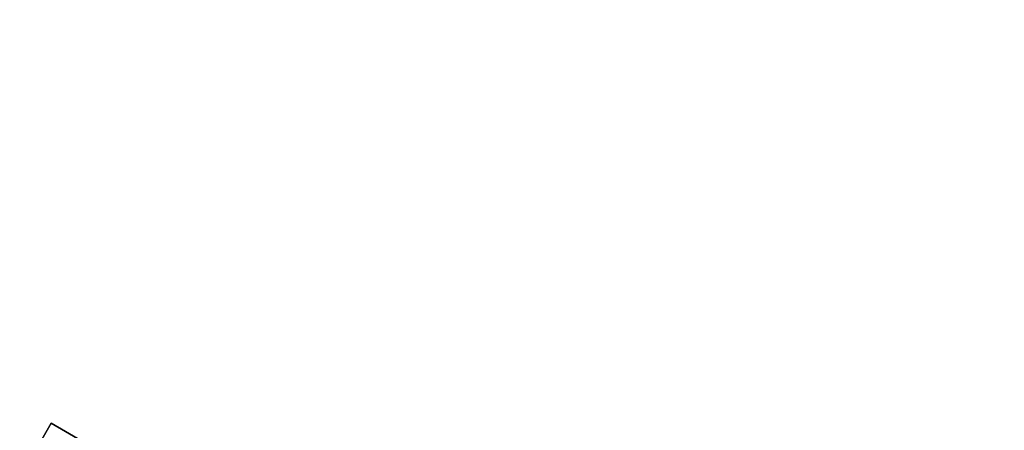
# Model space of a CAD drawing. Units: millimetres. Extents: x -379 to 379, y -379 to 379.
# Drawn here: x 178 to 275, y 332 to 373 of the extents above; entities that cross this region are included whole.
import ezdxf

# ---------------------------------------------------------------- set-up
doc = ezdxf.new("R2010")
doc.units = ezdxf.units.MM
doc.header["$MEASUREMENT"] = 0
doc.layers.add('Default', color=7, linetype='Continuous', true_color=0x000000)

msp = doc.modelspace()

# ---------------------------------------------------------------- linework, layer by layer
at = {"layer": 'Default', "color": 252, "true_color": 0x81888c}
for p, q in [((180.739, 333.049, 528.5), (178.739, 329.585, 528.5)), ((178.739, 329.585, -21.5), (180.739, 333.049, -21.5)), ((178.739, 329.585, 253.5), (180.739, 333.049, 253.5)), ((180.739, 333.049, -21.5), (198.059, 323.049, -21.5)), ((180.739, 333.049, 528.5), (180.739, 333.049, -21.5)), ((198.059, 323.049, 528.5), (180.739, 333.049, 528.5)), ((180.739, 333.049, 253.5), (198.059, 323.049, 253.5))]:
    msp.add_line(p, q, dxfattribs=at)
for centre, radius in [((0, 0, 508), 373), ((0, 0, 504), 373), ((0, 0, 2), 373), ((0, 0, -2), 373), ((0, 0, 506), 371), ((0, 0), 371)]:
    msp.add_circle(centre, radius, dxfattribs=at)

doc.saveas('drawing.dxf')
